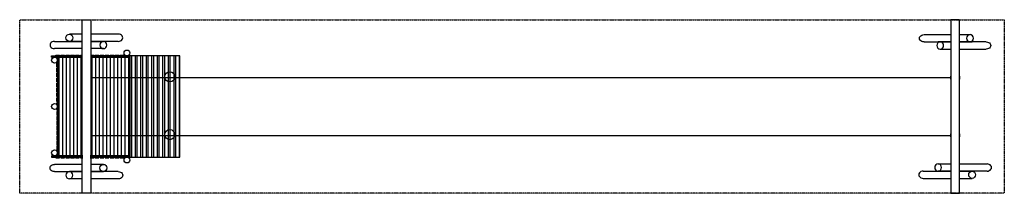
# Model space of a CAD drawing. Units: millimetres. Extents: x 5 to 34007, y 3 to 6003.
import ezdxf

# ---------------------------------------------------------------- set-up
doc = ezdxf.new("R2010")
doc.units = ezdxf.units.MM
doc.linetypes.add('HIDDEN', pattern=[9.525, 6.35, -3.175])
for name, color, linetype in [('FALL ZONE', 7, 'HIDDEN'), ('VAN RYT INDUSTRIES PLAY ITEM', 7, 'Continuous'), ('VRI HATCH', 252, 'Continuous')]:
    doc.layers.add(name, color=color, linetype=linetype)

msp = doc.modelspace()

# ---------------------------------------------------------------- hatches: boundary and pattern name
at = {"layer": 'VRI HATCH'}
h = msp.add_hatch(dxfattribs=at)
h.set_pattern_fill('ANSI31', color=256, scale=40, angle=45)
h.set_pattern_definition([(90, (418559.71, 165926.65), (-127, 0), [])])
h.paths.add_polyline_path([(2184, 1303), (2184, 4703), (1338, 4703), (1338, 1303)])
h.paths.add_polyline_path([(2434, 4703), (2434, 1303), (3788, 1303), (3788, 4703)])
h = msp.add_hatch(dxfattribs=at)
h.set_pattern_fill('ANSI32', color=256, scale=20, angle=45)
h.set_pattern_definition([(90, (0, -6496.68), (-190.5, 0), []), (90, (63.5, -6433.18), (-190.5, 0), [])])
h.paths.add_polyline_path([(5540, 4753), (3809, 4753), (3809, 1253), (5540, 1253)])

# ---------------------------------------------------------------- linework, layer by layer
at = {"layer": 'FALL ZONE', "linetype": 'HIDDEN'}
msp.add_lwpolyline([(7, 6003), (34007, 6003), (34005, 3), (5, 3)], close=True, dxfattribs=at)
at = {"layer": 'VAN RYT INDUSTRIES PLAY ITEM'}
for p, q in [((1109, 4703), (2159, 4703)), ((1359, 1303), (1359, 4703)), ((2459, 4703), (3809, 4703)), ((2184, 1303), (1359, 1303)), ((3809, 1303), (2434, 1303))]:
    msp.add_line(p, q, dxfattribs=at)
for points in [[(2159, 6003), (2459, 6003), (2459, 3), (2159, 3)], [(32459, 6003), (32159, 6003), (32159, 3), (32459, 3)], [(1254, 4773), (1384, 4773), (1384, 4753), (1254, 4753)], [(1424, 4773), (1554, 4773), (1554, 4753), (1424, 4753)], [(1594, 4773), (1724, 4773), (1724, 4753), (1594, 4753)], [(1764, 4773), (1894, 4773), (1894, 4753), (1764, 4753)], [(1934, 4773), (2064, 4773), (2064, 4753), (1934, 4753)], [(2614, 4773), (2744, 4773), (2744, 4753), (2614, 4753)], [(2784, 4773), (2914, 4773), (2914, 4753), (2784, 4753)], [(2954, 4773), (3084, 4773), (3084, 4753), (2954, 4753)], [(3124, 4773), (3254, 4773), (3254, 4753), (3124, 4753)], [(3294, 4773), (3424, 4773), (3424, 4753), (3294, 4753)], [(3464, 4773), (3594, 4773), (3594, 4753), (3464, 4753)], [(1289, 4365), (1289, 4495), (1309, 4495), (1309, 4365)], [(3809, 1253), (5540, 1253), (5540, 4753), (3809, 4753)], [(1289, 4195), (1289, 4325), (1309, 4325), (1309, 4195)], [(1289, 4025), (1289, 4155), (1309, 4155), (1309, 4025)], [(1289, 3855), (1289, 3985), (1309, 3985), (1309, 3855)], [(1289, 3685), (1289, 3815), (1309, 3815), (1309, 3685)], [(1289, 3515), (1289, 3645), (1309, 3645), (1309, 3515)], [(1289, 3345), (1289, 3475), (1309, 3475), (1309, 3345)], [(1289, 3175), (1289, 3305), (1309, 3305), (1309, 3175)], [(1289, 3070), (1289, 3135), (1309, 3135), (1309, 3070)], [(1289, 2936), (1289, 2871), (1309, 2871), (1309, 2936)], [(1289, 2831), (1289, 2701), (1309, 2701), (1309, 2831)], [(1289, 2661), (1289, 2531), (1309, 2531), (1309, 2661)], [(1289, 2491), (1289, 2361), (1309, 2361), (1309, 2491)], [(1289, 2321), (1289, 2191), (1309, 2191), (1309, 2321)], [(1289, 2151), (1289, 2021), (1309, 2021), (1309, 2151)], [(1289, 1981), (1289, 1851), (1309, 1851), (1309, 1981)], [(1289, 1811), (1289, 1681), (1309, 1681), (1309, 1811)], [(1289, 1641), (1289, 1511), (1309, 1511), (1309, 1641)], [(1254, 1233), (1384, 1233), (1384, 1253), (1254, 1253)], [(1424, 1233), (1554, 1233), (1554, 1253), (1424, 1253)], [(1594, 1233), (1724, 1233), (1724, 1253), (1594, 1253)], [(1764, 1233), (1894, 1233), (1894, 1253), (1764, 1253)], [(1934, 1233), (2064, 1233), (2064, 1253), (1934, 1253)], [(2614, 1233), (2744, 1233), (2744, 1253), (2614, 1253)], [(2784, 1233), (2914, 1233), (2914, 1253), (2784, 1253)], [(2954, 1233), (3084, 1233), (3084, 1253), (2954, 1253)], [(3124, 1233), (3254, 1233), (3254, 1253), (3124, 1253)], [(3294, 1233), (3424, 1233), (3424, 1253), (3294, 1253)], [(3464, 1233), (3594, 1233), (3594, 1253), (3464, 1253)]]:
    msp.add_lwpolyline(points, close=True, dxfattribs=at)
for points in [[(2159, 5503), (1722, 5503)], [(3411, 5503), (2459, 5503)], [(31234, 5486), (32159, 5486)], [(32459, 5486), (32822, 5486)], [(1206, 5253), (2159, 5253)], [(2159, 5253), (1722, 5253)], [(3411, 5253), (2459, 5253)], [(2459, 5253), (2895, 5253)], [(31234, 5236), (32159, 5236)], [(32159, 5236), (31722, 5236)], [(32459, 5236), (32895, 5236)], [(33383, 5236), (32459, 5236)], [(2159, 5003), (1206, 5003)], [(2159, 4753), (2104, 4753), (2104, 4773), (2159, 4773)], [(2895, 5003), (2459, 5003)], [(2459, 4773), (2574, 4773), (2574, 4753), (2459, 4753)], [(31795, 4986), (32159, 4986)], [(32459, 4986), (33383, 4986)], [(1109, 4703), (1109, 4753), (1309, 4753)], [(1309, 4753), (2159, 4753)], [(2184, 1253), (1309, 1253), (1309, 4753)], [(2159, 4753), (1359, 4753), (1359, 4703), (2159, 4703)], [(2459, 4753), (3809, 4753), (3809, 1253), (2434, 1253)], [(2459, 4703), (3809, 4703), (3809, 4753), (2459, 4753)], [(3809, 4753), (3809, 1253)], [(2159, 3953), (2159, 4053), (2149, 4053), (2149, 3953), (2159, 3953)], [(2469, 3953), (2469, 4053), (2459, 4053), (2459, 3953), (2469, 3953)], [(2469, 4003), (32148, 4003)], [(32158, 3953), (32158, 4053), (32148, 4053), (32148, 3953), (32158, 3953)], [(32469, 3953), (32469, 4053), (32459, 4053), (32459, 3953), (32469, 3953)], [(2159, 1953), (2159, 2053), (2149, 2053), (2149, 1953), (2159, 1953)], [(2469, 1953), (2469, 2053), (2459, 2053), (2459, 1953), (2469, 1953)], [(32159, 1953), (32159, 2053), (32149, 2053), (32149, 1953), (32159, 1953)], [(32469, 1953), (32469, 2053), (32459, 2053), (32459, 1953), (32469, 1953)], [(2469, 2003), (32149, 2003)], [(1109, 1303), (1109, 1253), (1309, 1253)], [(1109, 1303), (1359, 1303)], [(2184, 1253), (2104, 1253), (2104, 1233), (2184, 1233)], [(2434, 1233), (2574, 1233), (2574, 1253), (2434, 1253)], [(2159, 1003), (1206, 1003)], [(1206, 753), (2159, 753)], [(2159, 753), (1722, 753)], [(2895, 1003), (2459, 1003)], [(3411, 753), (2459, 753)], [(2459, 753), (2895, 753)], [(31206, 770), (32159, 770)], [(31722, 1020), (32159, 1020)], [(32159, 770), (31722, 770)], [(32459, 1020), (33411, 1020)], [(32459, 770), (32895, 770)], [(33411, 770), (32459, 770)], [(2159, 503), (1722, 503)], [(3411, 503), (2459, 503)], [(31206, 520), (32159, 520)], [(32459, 520), (32895, 520)]]:
    msp.add_lwpolyline(points, dxfattribs=at)
for centre, radius in [((3709, 4853), 100), ((1209, 4603), 100), ((5188, 4030), 175), ((1209, 3003), 100), ((5187, 2030), 175), ((1209, 1403), 100), ((3709, 1153), 100)]:
    msp.add_circle(centre, radius, dxfattribs=at)
for centre, major_axis in [((1722, 5378), (0, 125)), ((2895, 878), (0, -125)), ((32895, 645), (0, -125))]:
    msp.add_ellipse(centre, major_axis=major_axis, ratio=0.95252, dxfattribs=at)
for centre, major_axis, start_param, end_param in [((3411, 5378), (-153, 0), 1.570796, 4.712389), ((1206, 5128), (-153, 0), 4.712389, 7.853982), ((31206, 645), (153, 0), 1.570796, 4.712389), ((33411, 895), (153, 0), 4.712389, 7.853982)]:
    msp.add_ellipse(centre, major_axis=major_axis, ratio=0.819304, start_param=start_param, end_param=end_param, dxfattribs=at)
at = {"layer": 'VAN RYT INDUSTRIES PLAY ITEM', "extrusion": (0, 0, -1)}
for centre, major_axis, ratio, start_param, end_param in [((31234, 5361), (-156, 0), 0.801414, 4.712389, 7.853982), ((33383, 5111), (156, 0), 0.801414, 4.712389, 7.853982), ((1206, 878), (-153, 0), 0.819304, 4.712389, 7.853982), ((3411, 628), (-153, 0), 0.819304, 1.570796, 4.712389)]:
    msp.add_ellipse(centre, major_axis=major_axis, ratio=ratio, start_param=start_param, end_param=end_param, dxfattribs=at)
for centre, major_axis, ratio in [((32822, 5361), (0, 125), 0.922868), ((2895, 5128), (0, 125), 0.95252), ((31795, 5111), (0, -125), 0.922868), ((1722, 628), (0, -125), 0.95252), ((31722, 895), (0, -125), 0.95252)]:
    msp.add_ellipse(centre, major_axis=major_axis, ratio=ratio, dxfattribs=at)

doc.saveas('drawing.dxf')
